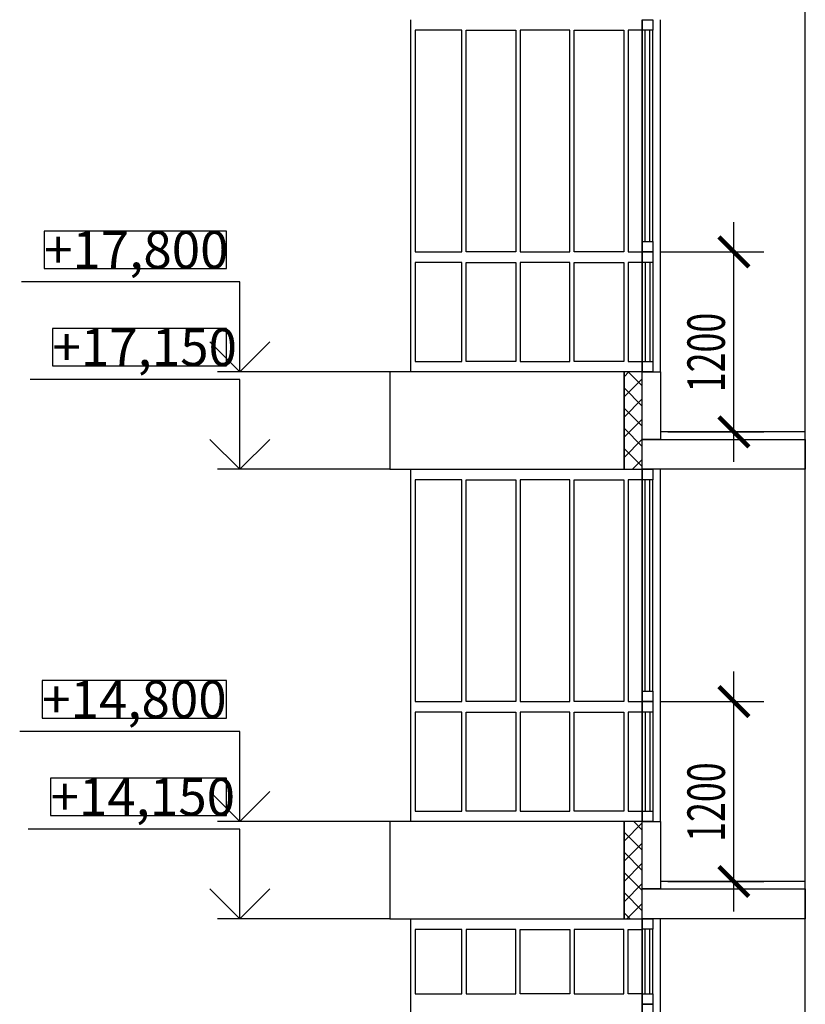
# Model space of a CAD drawing. Units: millimetres. Extents: x 617334 to 2132349, y 811929 to 1123234.
# Drawn here: x 893962 to 899203, y 982888 to 989457 of the extents above; entities that cross this region are included whole.
import ezdxf

# ---------------------------------------------------------------- set-up
doc = ezdxf.new("R2010")
doc.units = ezdxf.units.MM
doc.header["$LTSCALE"] = 0.4
doc.layers.add('кон 1', color=8, linetype='Continuous')
doc.styles.add('GOST 2.304_0.7', font='CS_Gost2304.shx', dxfattribs={"width": 0.7, "oblique": 15})
doc.styles.add('ГОСТ 2.304', font='CS_Gost2304.shx', dxfattribs={"oblique": 15})

msp = doc.modelspace()

# ---------------------------------------------------------------- linework, layer by layer
at = {"layer": 'кон 1'}
for p, q in [((899202.9, 969007.4), (899202.9, 998457.4)), ((896571.2, 987107.4), (896571.2, 989457.4)), ((898115.3, 989457.4), (898115.3, 987107.4)), ((898115.3, 989387.4), (898115.3, 989457.4)), ((898115.3, 989457.4), (898185.3, 989457.4)), ((898185.3, 989457.4), (898185.3, 989387.4)), ((898236.7, 987107.4), (898236.7, 989457.4)), ((896911.2, 989387.4), (896601.2, 989387.4)), ((896601.2, 989387.4), (896601.2, 987907.4)), ((896911.2, 987907.4), (896911.2, 989387.4)), ((896941.2, 989387.4), (897271.2, 989387.4)), ((896941.2, 987907.4), (896941.2, 989387.4)), ((897271.2, 989387.4), (897271.2, 987907.4)), ((897631.2, 989387.4), (897301.2, 989387.4)), ((897301.2, 989387.4), (897301.2, 987907.4)), ((897631.2, 987907.4), (897631.2, 989387.4)), ((897661.2, 989387.4), (897991.2, 989387.4)), ((897661.2, 987907.4), (897661.2, 989387.4)), ((897991.2, 989387.4), (897991.2, 987907.4)), ((898115.3, 989387.4), (898021.2, 989387.4)), ((898021.2, 989387.4), (898021.2, 987907.4)), ((898115.3, 987907.4), (898115.3, 989387.4)), ((898185.3, 989387.4), (898115.3, 989387.4)), ((898115.3, 987977.4), (898115.3, 989387.4)), ((898135.3, 987977.4), (898135.3, 989387.4)), ((898165.3, 987977.4), (898165.3, 989387.4)), ((898185.3, 987977.4), (898185.3, 989387.4)), ((898726.4, 986507.4), (898726.4, 988107.4)), ((895341.5, 988047.4), (894124.5, 988047.4)), ((894124.5, 988047.4), (894124.5, 987797.4)), ((895341.5, 987797.4), (895341.5, 988047.4)), ((898115.3, 987907.4), (898115.3, 987977.4)), ((898115.3, 987977.4), (898185.3, 987977.4)), ((898185.3, 987977.4), (898185.3, 987907.4)), ((896601.2, 987907.4), (896911.2, 987907.4)), ((897271.2, 987907.4), (896941.2, 987907.4)), ((897301.2, 987907.4), (897631.2, 987907.4)), ((897991.2, 987907.4), (897661.2, 987907.4)), ((898021.2, 987907.4), (898115.3, 987907.4)), ((898115.3, 987837.4), (898115.3, 987907.4)), ((898115.3, 987907.4), (898185.3, 987907.4)), ((898185.3, 987907.4), (898115.3, 987907.4)), ((898185.3, 987907.4), (898185.3, 987837.4)), ((898235.3, 987907.4), (898926.4, 987907.4)), ((896911.2, 987837.4), (896601.2, 987837.4)), ((896601.2, 987837.4), (896601.2, 987177.4)), ((896911.2, 987177.4), (896911.2, 987837.4)), ((896941.2, 987837.4), (897271.2, 987837.4)), ((896941.2, 987177.4), (896941.2, 987837.4)), ((897271.2, 987837.4), (897271.2, 987177.4)), ((897631.2, 987837.4), (897301.2, 987837.4)), ((897301.2, 987837.4), (897301.2, 987177.4)), ((897631.2, 987177.4), (897631.2, 987837.4)), ((897661.2, 987837.4), (897991.2, 987837.4)), ((897661.2, 987177.4), (897661.2, 987837.4)), ((897991.2, 987837.4), (897991.2, 987177.4)), ((898115.3, 987837.4), (898021.2, 987837.4)), ((898021.2, 987837.4), (898021.2, 987177.4)), ((898115.3, 987177.4), (898115.3, 987837.4)), ((898185.3, 987837.4), (898115.3, 987837.4)), ((898115.3, 987837.4), (898115.3, 987177.4)), ((898135.3, 987837.4), (898135.3, 987177.4)), ((898165.3, 987837.4), (898165.3, 987177.4)), ((898185.3, 987837.4), (898185.3, 987177.4)), ((894124.5, 987797.4), (895341.5, 987797.4)), ((895431.5, 987707.4), (893974.5, 987707.4)), ((895431.5, 987107.4), (895431.5, 987707.4)), ((895341.5, 987397.4), (894180.8, 987397.4)), ((894180.8, 987397.4), (894180.8, 987147.4)), ((895341.5, 987147.4), (895341.5, 987397.4)), ((895231.5, 987307.4), (895431.5, 987107.4)), ((895431.5, 987107.4), (895631.5, 987307.4)), ((896601.2, 987177.4), (896911.2, 987177.4)), ((897271.2, 987177.4), (896941.2, 987177.4)), ((897301.2, 987177.4), (897631.2, 987177.4)), ((897991.2, 987177.4), (897661.2, 987177.4)), ((898021.2, 987177.4), (898115.3, 987177.4)), ((898115.3, 987107.4), (898115.3, 987177.4)), ((898115.3, 987177.4), (898185.3, 987177.4)), ((898185.3, 987177.4), (898185.3, 987107.4)), ((894180.8, 987147.4), (895341.5, 987147.4)), ((896431.5, 987107.4), (895281.5, 987107.4)), ((897994, 987107.4), (896431.5, 987107.4)), ((896431.5, 987107.4), (896431.5, 986457.4)), ((897994, 987074.9), (898026.4, 987107.4)), ((898115.3, 987107.4), (897994, 987107.4)), ((897994, 987107.4), (897994, 986457.4)), ((897994, 986457.4), (897994, 987107.4)), ((898115.3, 987014), (898021.9, 987107.4)), ((898115.3, 986657.4), (898115.3, 987107.4)), ((898115.3, 987107.4), (898236.7, 987107.4)), ((898115.3, 986457.4), (898115.3, 987107.4)), ((898115.3, 987107.4), (898236.7, 987107.4)), ((898185.3, 987107.4), (898115.3, 987107.4)), ((898236.7, 987107.4), (898236.7, 986657.4)), ((895431.5, 987057.4), (894030.8, 987057.4)), ((895431.5, 986457.4), (895431.5, 987057.4)), ((897994, 986940.2), (898115.3, 987061.6)), ((898115.3, 986879.3), (897994, 987000.6)), ((897994, 986805.5), (898115.3, 986926.9)), ((898115.3, 986744.5), (897994, 986865.9)), ((897994, 986670.8), (898115.3, 986792.2)), ((898115.3, 986609.8), (897994, 986731.2)), ((899202.9, 986707.4), (898236.7, 986707.4)), ((898286.7, 986707.4), (898926.4, 986707.4)), ((895231.5, 986657.4), (895431.5, 986457.4)), ((895431.5, 986457.4), (895631.5, 986657.4)), ((897994, 986536.1), (898115.3, 986657.5)), ((898115.3, 986457.4), (898115.3, 986657.4)), ((898115.3, 986657.4), (899202.9, 986657.4)), ((898236.7, 986657.4), (898115.3, 986657.4)), ((899202.9, 986657.4), (899202.9, 986457.4)), ((898115.3, 986475.1), (897994, 986596.5)), ((898050, 986457.4), (898115.3, 986522.8)), ((896431.5, 986457.4), (895281.5, 986457.4)), ((896431.5, 986457.4), (897994, 986457.4)), ((896571.2, 984107.4), (896571.2, 986457.4)), ((897998.3, 986457.4), (897994, 986461.8)), ((897994, 986457.4), (898115.3, 986457.4)), ((899202.9, 986457.4), (898115.3, 986457.4)), ((898236.7, 986457.4), (898115.3, 986457.4)), ((898115.3, 986457.4), (898115.3, 984107.4)), ((898115.3, 986387.4), (898115.3, 986457.4)), ((898115.3, 986457.4), (898185.3, 986457.4)), ((898185.3, 986457.4), (898185.3, 986387.4)), ((898236.7, 984107.4), (898236.7, 986457.4)), ((896911.2, 986387.4), (896601.2, 986387.4)), ((896601.2, 986387.4), (896601.2, 984907.4)), ((896911.2, 984907.4), (896911.2, 986387.4)), ((896941.2, 986387.4), (897271.2, 986387.4)), ((896941.2, 984907.4), (896941.2, 986387.4)), ((897271.2, 986387.4), (897271.2, 984907.4)), ((897631.2, 986387.4), (897301.2, 986387.4)), ((897301.2, 986387.4), (897301.2, 984907.4)), ((897631.2, 984907.4), (897631.2, 986387.4)), ((897661.2, 986387.4), (897991.2, 986387.4)), ((897661.2, 984907.4), (897661.2, 986387.4)), ((897991.2, 986387.4), (897991.2, 984907.4)), ((898115.3, 986387.4), (898021.2, 986387.4)), ((898021.2, 986387.4), (898021.2, 984907.4)), ((898115.3, 984907.4), (898115.3, 986387.4)), ((898185.3, 986387.4), (898115.3, 986387.4)), ((898115.3, 984977.4), (898115.3, 986387.4)), ((898135.3, 984977.4), (898135.3, 986387.4)), ((898165.3, 984977.4), (898165.3, 986387.4)), ((898185.3, 984977.4), (898185.3, 986387.4)), ((898726.4, 983507.4), (898726.4, 985107.4)), ((895341.5, 985047.4), (894112, 985047.4)), ((894112, 985047.4), (894112, 984797.4)), ((895341.5, 984797.4), (895341.5, 985047.4)), ((898115.3, 984907.4), (898115.3, 984977.4)), ((898115.3, 984977.4), (898185.3, 984977.4)), ((898185.3, 984977.4), (898185.3, 984907.4)), ((896601.2, 984907.4), (896911.2, 984907.4)), ((897271.2, 984907.4), (896941.2, 984907.4)), ((897301.2, 984907.4), (897631.2, 984907.4)), ((897991.2, 984907.4), (897661.2, 984907.4)), ((898021.2, 984907.4), (898115.3, 984907.4)), ((898115.3, 984837.4), (898115.3, 984907.4)), ((898115.3, 984907.4), (898185.3, 984907.4)), ((898185.3, 984907.4), (898115.3, 984907.4)), ((898185.3, 984907.4), (898185.3, 984837.4)), ((898235.3, 984907.4), (898926.4, 984907.4)), ((894112, 984797.4), (895341.5, 984797.4)), ((896911.2, 984837.4), (896601.2, 984837.4)), ((896601.2, 984837.4), (896601.2, 984177.4)), ((896911.2, 984177.4), (896911.2, 984837.4)), ((896941.2, 984837.4), (897271.2, 984837.4)), ((896941.2, 984177.4), (896941.2, 984837.4)), ((897271.2, 984837.4), (897271.2, 984177.4)), ((897631.2, 984837.4), (897301.2, 984837.4)), ((897301.2, 984837.4), (897301.2, 984177.4)), ((897631.2, 984177.4), (897631.2, 984837.4)), ((897661.2, 984837.4), (897991.2, 984837.4)), ((897661.2, 984177.4), (897661.2, 984837.4)), ((897991.2, 984837.4), (897991.2, 984177.4)), ((898115.3, 984837.4), (898021.2, 984837.4)), ((898021.2, 984837.4), (898021.2, 984177.4)), ((898115.3, 984177.4), (898115.3, 984837.4)), ((898185.3, 984837.4), (898115.3, 984837.4)), ((898115.3, 984837.4), (898115.3, 984177.4)), ((898135.3, 984837.4), (898135.3, 984177.4)), ((898165.3, 984837.4), (898165.3, 984177.4)), ((898185.3, 984837.4), (898185.3, 984177.4)), ((895431.5, 984707.4), (893962, 984707.4)), ((895431.5, 984107.4), (895431.5, 984707.4)), ((895341.5, 984397.4), (894168.3, 984397.4)), ((894168.3, 984397.4), (894168.3, 984147.4)), ((895341.5, 984147.4), (895341.5, 984397.4)), ((895231.5, 984307.4), (895431.5, 984107.4)), ((895431.5, 984107.4), (895631.5, 984307.4)), ((894168.3, 984147.4), (895341.5, 984147.4)), ((896601.2, 984177.4), (896911.2, 984177.4)), ((897271.2, 984177.4), (896941.2, 984177.4)), ((897301.2, 984177.4), (897631.2, 984177.4)), ((897991.2, 984177.4), (897661.2, 984177.4)), ((898021.2, 984177.4), (898115.3, 984177.4)), ((898115.3, 984107.4), (898115.3, 984177.4)), ((898115.3, 984177.4), (898185.3, 984177.4)), ((898185.3, 984177.4), (898185.3, 984107.4)), ((896431.5, 984107.4), (895281.5, 984107.4)), ((897994, 984107.4), (896431.5, 984107.4)), ((896431.5, 984107.4), (896431.5, 983457.4)), ((898115.3, 984107.4), (897994, 984107.4)), ((897994, 984107.4), (897994, 983457.4)), ((897994, 983457.4), (897994, 984107.4)), ((897994, 983976.8), (898115.3, 984098.1)), ((898115.3, 984050.5), (898058.4, 984107.4)), ((898115.3, 983657.4), (898115.3, 984107.4)), ((898115.3, 984107.4), (898236.7, 984107.4)), ((898115.3, 983457.4), (898115.3, 984107.4)), ((898115.3, 984107.4), (898236.7, 984107.4)), ((898185.3, 984107.4), (898115.3, 984107.4)), ((898236.7, 984107.4), (898236.7, 983657.4)), ((895431.5, 984057.4), (894018.3, 984057.4)), ((895431.5, 983457.4), (895431.5, 984057.4)), ((898115.3, 983915.8), (897994, 984037.1)), ((897994, 983842.1), (898115.3, 983963.4)), ((898115.3, 983781.1), (897994, 983902.4)), ((897994, 983707.4), (898115.3, 983828.7)), ((898115.3, 983646.4), (897994, 983767.7)), ((897994, 983572.6), (898115.3, 983694)), ((899202.9, 983707.4), (898236.7, 983707.4)), ((898286.7, 983707.4), (898926.4, 983707.4)), ((895231.5, 983657.4), (895431.5, 983457.4)), ((895431.5, 983457.4), (895631.5, 983657.4)), ((898115.3, 983511.7), (897994, 983633)), ((898115.3, 983457.4), (898115.3, 983657.4)), ((898115.3, 983657.4), (899202.9, 983657.4)), ((898236.7, 983657.4), (898115.3, 983657.4)), ((899202.9, 983657.4), (899202.9, 983457.4)), ((898013.4, 983457.4), (898115.3, 983559.3)), ((898034.9, 983457.4), (897994, 983498.3)), ((896431.5, 983457.4), (895281.5, 983457.4)), ((896431.5, 983457.4), (897994, 983457.4)), ((896571.2, 980507.4), (896571.2, 983457.4)), ((897994, 983457.4), (898115.3, 983457.4)), ((898115.3, 983388.1), (898115.3, 983458.1)), ((898115.3, 983458.1), (898185.3, 983458.1)), ((899202.9, 983457.4), (898115.3, 983457.4)), ((898236.7, 983457.4), (898115.3, 983457.4)), ((898115.3, 983457.4), (898115.3, 980507.4)), ((898185.3, 983458.1), (898185.3, 983388.1)), ((898236.7, 980507.4), (898236.7, 983457.4)), ((896911.2, 983387.4), (896601.2, 983387.4)), ((896601.2, 983387.4), (896601.2, 982957.4)), ((896911.2, 982957.4), (896911.2, 983387.4)), ((897271.2, 983387.4), (896941.2, 983387.4)), ((896941.2, 983387.4), (896941.2, 982957.4)), ((897271.2, 982957.4), (897271.2, 983387.4)), ((897301.2, 983387.4), (897631.2, 983387.4)), ((897301.2, 982957.4), (897301.2, 983387.4)), ((897631.2, 983387.4), (897631.2, 982957.4)), ((897991.2, 983387.4), (897661.2, 983387.4)), ((897661.2, 983387.4), (897661.2, 982957.4)), ((897991.2, 982957.4), (897991.2, 983387.4)), ((898021.2, 983387.4), (898115.3, 983387.4)), ((898021.2, 982957.4), (898021.2, 983387.4)), ((898115.3, 982958.1), (898115.3, 983388.1)), ((898185.3, 983388.1), (898115.3, 983388.1)), ((898115.3, 983387.4), (898115.3, 982957.4)), ((898135.3, 982958.1), (898135.3, 983388.1)), ((898165.3, 982958.1), (898165.3, 983388.1)), ((898185.3, 982958.1), (898185.3, 983388.1)), ((896601.2, 982957.4), (896911.2, 982957.4)), ((896941.2, 982957.4), (897271.2, 982957.4)), ((897631.2, 982957.4), (897301.2, 982957.4)), ((897661.2, 982957.4), (897991.2, 982957.4)), ((898115.3, 982957.4), (898021.2, 982957.4)), ((898115.3, 982888.1), (898115.3, 982958.1)), ((898115.3, 982958.1), (898185.3, 982958.1)), ((898185.3, 982958.1), (898185.3, 982888.1)), ((898185.3, 982888.1), (898115.3, 982888.1)), ((898115.3, 982818.1), (898115.3, 982888.1)), ((898115.3, 982888.1), (898185.3, 982888.1)), ((898185.3, 982888.1), (898185.3, 982818.1))]:
    msp.add_line(p, q, dxfattribs=at)
at = {"layer": 'кон 1', "const_width": 30}
for points in [[(898826.4, 987807.4), (898626.4, 988007.4)], [(898626.4, 986807.4), (898826.4, 986607.4)], [(898826.4, 984807.4), (898626.4, 985007.4)], [(898626.4, 983807.4), (898826.4, 983607.4)]]:
    msp.add_lwpolyline(points, dxfattribs=at)

# ---------------------------------------------------------------- texts
at = {"layer": 'кон 1', "style": 'ГОСТ 2.304', "oblique": 15}
for s, p in [('+17,800', (894124.5, 987797.4)), ('+17,150', (894180.8, 987147.4)), ('+14,800', (894112, 984797.4)), ('+14,150', (894168.3, 984147.4))]:
    msp.add_text(s, height=250, dxfattribs=at).set_placement(p)
at = {"layer": 'кон 1', "style": 'GOST 2.304_0.7', "oblique": 15, "width": 0.7}
for p in [(898666.4, 986972), (898666.4, 983972)]:
    msp.add_text('1200', height=250, rotation=90, dxfattribs=at).set_placement(p)

doc.saveas('drawing.dxf')
